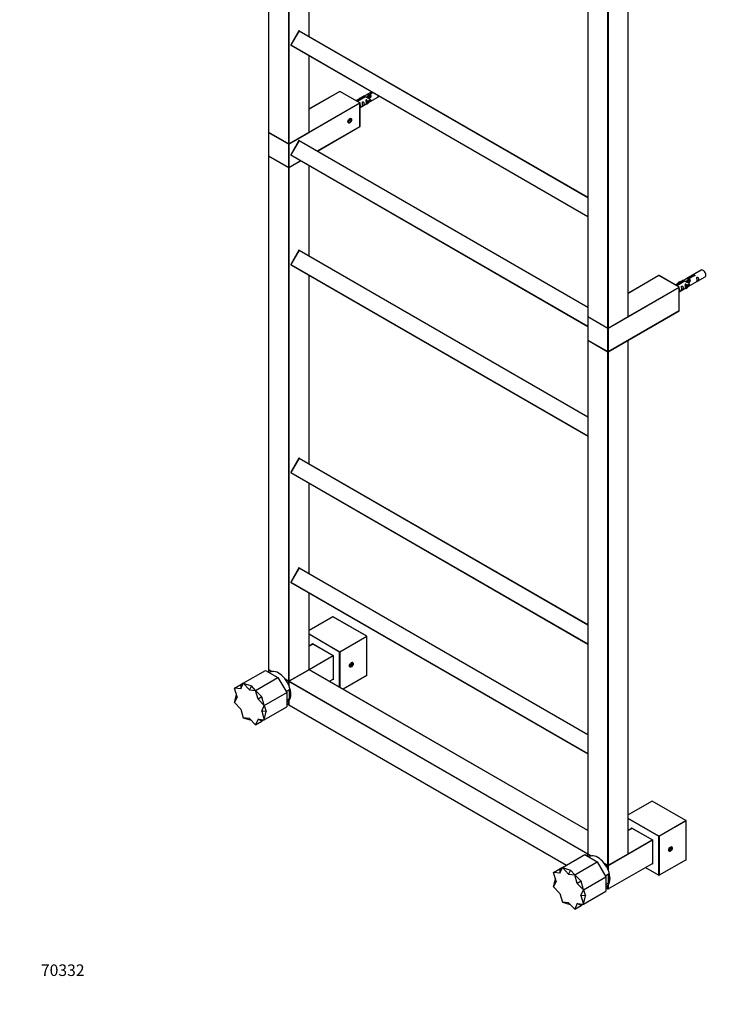
# Model space of a CAD drawing. Units: millimetres. Extents: x 0 to 1376, y 0 to 3556.
# Drawn here: x 0 to 728, y 0 to 1025 of the extents above; entities that cross this region are included whole.
import ezdxf
from ezdxf import colors
from ezdxf.entities.mleader import LeaderData, LeaderLine
from ezdxf.math import Vec2, Vec3

# ---------------------------------------------------------------- set-up
doc = ezdxf.new("R2010")
doc.units = ezdxf.units.MM
doc.layers.add('DV7_Défaut', color=7, linetype='Continuous')
doc.layers.add('Défaut', color=7, linetype='Continuous')

# ---------------------------------------------------------------- blocks, each defined once
blk = doc.blocks.new('_DOT')
at = {"color": 0}
blk.add_line((0, 0), (-1, 0), dxfattribs=at)
at = {"color": 0, "const_width": 0.333}
blk.add_lwpolyline([(-0.1665, 0, 1), (0.1665, 0, 1)], format="xyb", close=True, dxfattribs=at)
blk = doc.blocks.new('SE6')
at = {"layer": 'DV7_Défaut', "color": 7, "linetype": 'Continuous'}
for p, q in [((259.1, 1442.5), (259.1, 908)), ((259.2, 1442.4), (259.2, 907.9)), ((280.1, 895.8), (280.1, 1430.3)), ((280.4, 1430.3), (280.4, 895.8)), ((591.5, 1250.6), (591.5, 716.1)), ((591.5, 1250.5), (591.5, 716)), ((633.7, 716.1), (633.7, 1250.6)), ((633.7, 716), (633.7, 1250.5)), ((612.4, 704), (612.4, 1238.4)), ((612.7, 1238.4), (612.7, 704)), ((301.3, 1007.8), (301.3, 1204)), ((301.4, 1007.8), (301.4, 1204)), ((290.8, 1013.7), (282.3, 998.9)), ((290.9, 1013.6), (282.3, 998.8)), ((290.9, 1013.6), (290.8, 1013.7)), ((290.9, 1013.6), (591.5, 840.1)), ((291.1, 1013.7), (591.5, 840.3)), ((282.3, 998.9), (282.3, 998.8)), ((282.3, 998.8), (591.5, 820.3)), ((282.3, 998.6), (591.5, 820.1)), ((301.3, 907.9), (301.3, 987.6)), ((301.4, 908), (301.4, 987.6)), ((333.3, 950.5), (301.4, 932.1)), ((333.2, 950.5), (301.4, 932.2)), ((354.2, 938.5), (333.3, 950.5)), ((354.3, 938.5), (333.4, 950.5)), ((359, 945.7), (350.4, 940.7)), ((351.3, 940.2), (359.6, 945)), ((360.2, 944.7), (351.8, 939.9)), ((353.8, 943.5), (357.3, 944.7)), ((354.1, 943.2), (353.8, 943.5)), ((353.8, 943.5), (353.8, 942.7)), ((355.7, 943.8), (354.1, 943.2)), ((354.1, 943.2), (354.1, 942.8)), ((359.6, 945), (359.6, 944.4)), ((361.9, 944.7), (361.2, 944.3)), ((366.5, 950), (361.5, 947.1)), ((363.2, 945.5), (362.1, 944.8)), ((364.5, 946.2), (363.7, 945.8)), ((364.4, 947.7), (367.4, 949.5)), ((364.4, 947.7), (364.4, 946.4)), ((364.4, 946.4), (364.9, 946.7)), ((367.9, 949.2), (364.9, 947.4)), ((364.9, 947.4), (364.9, 946.1)), ((365.5, 940.2), (374.5, 945.4)), ((354.3, 938.2), (280.4, 895.5)), ((301.4, 907.9), (354.2, 938.5)), ((354.3, 914), (354.3, 938.2)), ((354.4, 914.1), (354.4, 938.3)), ((354.4, 933.8), (361.3, 937.8)), ((361.3, 939), (363.7, 941.4)), ((361.9, 938.9), (361.3, 939)), ((361.3, 939), (361.3, 937.4)), ((361.9, 937.2), (361.3, 937.4)), ((365.1, 942.1), (361.9, 938.9)), ((365.1, 940.5), (361.9, 937.2)), ((361.9, 938.9), (361.9, 937.2)), ((365, 942.2), (363.7, 941.4)), ((365, 942.2), (365.1, 942.1)), ((365.1, 942.1), (365.1, 941.3)), ((365.1, 941.3), (365.1, 940.5)), ((310.1, 888.5), (354.3, 914)), ((310.1, 888.4), (354.3, 914)), ((341.8, 919.4), (342.3, 919.4)), ((341.9, 919.6), (342.3, 919.4)), ((342.3, 919.4), (343.3, 920.7)), ((342.6, 921.1), (343.3, 920.7)), ((343.3, 920.7), (343.3, 921.9)), ((259.1, 907.7), (259.1, 883.5)), ((259.2, 907.9), (280.1, 895.8)), ((259.2, 907.8), (280.1, 895.7)), ((280.1, 895.5), (259.2, 907.6)), ((259.2, 907.6), (259.2, 883.4)), ((280.3, 895.7), (301.3, 907.8)), ((280.4, 895.8), (301.3, 907.9)), ((280.1, 871.3), (280.1, 895.5)), ((280.4, 895.5), (280.4, 871.3)), ((290.8, 899.4), (282.3, 884.5)), ((290.9, 899.3), (282.3, 884.5)), ((290.9, 899.3), (290.8, 899.4)), ((290.9, 899.3), (591.5, 725.8)), ((291.1, 899.4), (591.5, 726)), ((259.1, 883.2), (259.1, 348.7)), ((259.2, 883.4), (280.1, 871.3)), ((259.2, 883.3), (280.1, 871.2)), ((280.1, 871), (259.2, 883.1)), ((259.2, 883.1), (259.2, 348.6)), ((282.3, 884.5), (591.5, 706)), ((282.3, 884.5), (282.3, 884.5)), ((282.3, 884.3), (591.5, 705.8)), ((280.3, 871.2), (292.6, 878.3)), ((280.4, 871.3), (292.6, 878.4)), ((292.8, 878.2), (280.4, 871)), ((301.3, 779.2), (301.3, 873.3)), ((301.4, 779.2), (301.4, 873.3)), ((280.1, 336.5), (280.1, 871)), ((280.4, 871), (280.4, 336.5)), ((290.9, 785), (282.3, 770.2)), ((290.8, 785), (282.3, 770.2)), ((290.9, 785), (290.8, 785)), ((290.9, 785), (591.5, 611.5)), ((291.1, 785.1), (591.5, 611.7)), ((282.3, 770.2), (591.5, 591.7)), ((282.3, 770.2), (282.3, 770.2)), ((282.3, 770), (591.5, 591.5)), ((301.3, 562.8), (301.3, 759)), ((301.4, 562.8), (301.4, 759)), ((665.6, 758.7), (633.7, 740.2)), ((665.5, 758.7), (633.7, 740.3)), ((686.5, 746.6), (665.6, 758.7)), ((686.6, 746.6), (665.7, 758.7)), ((709.6, 764.3), (693.8, 755.3)), ((696.7, 755.8), (701.8, 758.8)), ((701.8, 758.2), (701.8, 758.8)), ((691.3, 753.8), (682.7, 748.8)), ((683.7, 748.3), (692, 753.1)), ((692.5, 752.8), (684.2, 748)), ((689.6, 752.8), (686.1, 751.7)), ((686.1, 751.7), (686.4, 751.4)), ((686.1, 750.8), (686.1, 751.7)), ((686.4, 751.4), (688, 751.9)), ((686.4, 750.9), (686.4, 751.4)), ((692, 752.5), (692, 753.1)), ((693.6, 752.5), (693.4, 752.3)), ((696.1, 749.6), (693.7, 747.1)), ((694.9, 753.2), (694.2, 752.8)), ((694.2, 747), (697.4, 750.3)), ((694.2, 745.3), (697.4, 748.6)), ((696.2, 753.9), (695.5, 753.5)), ((696.1, 749.6), (697.3, 750.3)), ((696.7, 754.5), (696.7, 755.8)), ((696.7, 754.5), (697.2, 754.8)), ((697.2, 754.5), (696.7, 754.3)), ((702.3, 758.5), (697.2, 755.5)), ((697.2, 754.2), (697.2, 755.5)), ((697.4, 750.3), (697.3, 750.3)), ((697.4, 749.4), (697.4, 750.3)), ((697.4, 748.6), (697.4, 749.4)), ((697.8, 748.3), (713.6, 757.4)), ((686.7, 746.3), (612.7, 703.6)), ((633.7, 716.1), (686.5, 746.6)), ((686.7, 722.2), (686.7, 746.4)), ((686.7, 722.2), (686.7, 746.3)), ((686.7, 741.9), (693.7, 745.9)), ((693.7, 747.1), (694.2, 747)), ((693.7, 745.5), (693.7, 747.1)), ((693.7, 745.5), (694.2, 745.3)), ((694.2, 745.3), (694.2, 747)), ((612.7, 679.5), (686.7, 722.2)), ((612.7, 679.4), (686.6, 722.1)), ((591.5, 716), (612.4, 704)), ((591.5, 715.8), (591.5, 691.6)), ((591.5, 715.7), (591.5, 691.5)), ((612.4, 703.6), (591.5, 715.7)), ((591.6, 716), (612.5, 703.9)), ((612.7, 704), (633.7, 716)), ((612.7, 703.9), (633.6, 716)), ((612.4, 679.5), (612.4, 703.6)), ((612.7, 703.6), (612.7, 679.5)), ((591.5, 691.5), (612.4, 679.5)), ((591.5, 691.3), (591.5, 156.8)), ((612.4, 679.1), (591.5, 691.2)), ((591.5, 691.2), (591.5, 156.7)), ((591.6, 691.5), (612.5, 679.4)), ((633.7, 691.2), (612.7, 679.1)), ((633.7, 156.8), (633.7, 691.3)), ((633.7, 156.7), (633.7, 691.2)), ((612.4, 144.7), (612.4, 679.1)), ((612.7, 679.1), (612.7, 144.7)), ((290.8, 568.7), (282.3, 553.9)), ((290.9, 568.6), (282.3, 553.8)), ((290.9, 568.6), (290.8, 568.7)), ((290.9, 568.6), (591.5, 395.1)), ((291.1, 568.7), (591.5, 395.3)), ((282.3, 553.9), (282.3, 553.8)), ((282.3, 553.8), (591.5, 375.4)), ((282.3, 553.6), (591.5, 375.1)), ((301.3, 448.5), (301.3, 542.6)), ((301.4, 448.5), (301.4, 542.6)), ((290.8, 454.4), (282.3, 439.6)), ((290.9, 454.3), (282.3, 439.5)), ((290.9, 454.3), (290.8, 454.4)), ((290.9, 454.3), (591.5, 280.8)), ((291.1, 454.4), (591.5, 281)), ((282.3, 439.6), (282.3, 439.5)), ((282.3, 439.5), (591.5, 261)), ((282.3, 439.3), (591.5, 260.8)), ((301.3, 348.6), (301.3, 428.3)), ((301.4, 348.7), (301.4, 428.3)), ((326.2, 403.5), (301.4, 389.2)), ((326.1, 403.5), (301.4, 389.2)), ((361.3, 383.2), (326.2, 403.5)), ((361.4, 383.2), (326.3, 403.5)), ((301.4, 385.5), (333.3, 367.1)), ((333.1, 366.8), (301.4, 385.2)), ((333.3, 367.1), (361.3, 383.2)), ((361.4, 383), (333.4, 366.8)), ((361.4, 342.3), (361.4, 383)), ((361.5, 342.5), (361.5, 383.1)), ((305.3, 375.2), (301.4, 372.9)), ((305.4, 375.1), (301.4, 372.8)), ((304.7, 375.6), (326.5, 363)), ((304.7, 374.8), (304.7, 375.6)), ((304.8, 375.4), (326.4, 363)), ((305, 375.3), (305, 375)), ((301.4, 348.6), (326.3, 363)), ((326.4, 362.8), (301.5, 348.4)), ((326.5, 363), (326.4, 363)), ((326.4, 363), (326.4, 338)), ((326.5, 363), (326.5, 337.8)), ((333.1, 330.2), (333.1, 366.8)), ((333.4, 366.8), (333.4, 330)), ((259.2, 348.6), (262.9, 346.5)), ((280.4, 336.5), (301.3, 348.6)), ((345.2, 354.9), (344.1, 353.6)), ((344.1, 353.6), (344.1, 352.2)), ((344.1, 352.7), (345.2, 352.1)), ((344.1, 352.2), (345.2, 352.1)), ((344.7, 354.3), (346.2, 353.4)), ((346.2, 354.8), (345.2, 354.9)), ((345.2, 352.1), (346.2, 353.4)), ((346.2, 353.4), (346.2, 354.8)), ((232.7, 334.3), (256.1, 347.7)), ((245.6, 326.8), (268.9, 340.3)), ((256.1, 347.7), (268.9, 340.3)), ((259.1, 348.4), (259.1, 346)), ((259.2, 348.5), (262.8, 346.5)), ((262.4, 346.4), (259.2, 348.3)), ((259.2, 348.3), (259.2, 345.9)), ((260.6, 345.7), (260.1, 345.4)), ((268.9, 340.3), (278.1, 324.5)), ((276.3, 338.7), (280.1, 336.5)), ((276.4, 338.6), (280.1, 336.4)), ((280.3, 336.4), (301.3, 348.5)), ((301.4, 348.4), (280.4, 336.3)), ((301.5, 348.4), (280.5, 336.3)), ((591.5, 180.9), (301.5, 348.4)), ((591.5, 181), (301.6, 348.4)), ((322.4, 336.3), (326.4, 338.6)), ((322.5, 336.3), (326.4, 338.6)), ((326.1, 338.4), (326.4, 338.2)), ((361.4, 342.3), (336.7, 328.1)), ((223.6, 329), (230.2, 332.8)), ((230.1, 328.3), (223.6, 329)), ((226.3, 320), (223.6, 329)), ((230.1, 328.3), (232.7, 334.3)), ((230.2, 332.8), (230.1, 328.3)), ((232.7, 334.3), (230.2, 332.8)), ((232.7, 334.3), (241.2, 331.7)), ((239.2, 327.4), (232.7, 334.3)), ((241.2, 331.7), (239.2, 327.4)), ((245.6, 326.8), (241.2, 331.7)), ((280.1, 336.2), (276.7, 338.2)), ((280.1, 332.3), (280.1, 336.2)), ((280.3, 336.1), (280.3, 331.8)), ((591.2, 156.6), (280.4, 336)), ((280.4, 336), (280.4, 331.6)), ((280.5, 336.3), (591.4, 156.8)), ((326.5, 337.8), (325.8, 338.2)), ((223.6, 314.1), (225.6, 322.4)), ((226.3, 320), (223.6, 314.1)), ((239.2, 327.4), (245.6, 326.8)), ((245.6, 326.8), (252.2, 320.1)), ((248.3, 317.8), (245.6, 326.8)), ((252.2, 320.1), (248.3, 317.8)), ((248.3, 317.8), (254.7, 311)), ((254.7, 311), (252.2, 320.1)), ((254.7, 311), (278.1, 324.5)), ((277.4, 325.6), (280.9, 327.6)), ((278.1, 324.5), (278.1, 309.6)), ((280.9, 317.9), (278.1, 316.3)), ((280.9, 317.9), (280.9, 327.6)), ((230.1, 307.3), (223.6, 314.1)), ((252, 305.1), (254.7, 311)), ((254.7, 311), (256.7, 304.8)), ((254.7, 296.1), (278.1, 309.6)), ((278.1, 314.2), (278.6, 314.5)), ((278.1, 313.2), (280.1, 312)), ((278.1, 313.2), (280.1, 311.9)), ((280.1, 312), (280.1, 315.8)), ((280.3, 316.1), (280.3, 312)), ((280.4, 316.1), (280.4, 311.9)), ((280.4, 311.9), (569.5, 144.9)), ((280.4, 311.8), (569.5, 144.9)), ((230.1, 307.3), (232.7, 298.3)), ((239.2, 297.7), (232.7, 298.3)), ((232.7, 298.3), (240.9, 295.9)), ((239.2, 297.7), (245.6, 290.9)), ((256.7, 304.8), (252, 305.1)), ((252, 305.1), (254.7, 296.1)), ((254.7, 296.1), (256.7, 304.8)), ((248.3, 296.8), (245.6, 290.9)), ((245.6, 290.9), (252.2, 294.7)), ((252.2, 294.7), (248.3, 296.8)), ((248.3, 296.8), (254.7, 296.1)), ((254.7, 296.1), (252.2, 294.7)), ((658.5, 211.6), (633.7, 197.3)), ((658.4, 211.6), (633.7, 197.3)), ((693.6, 191.4), (658.5, 211.6)), ((693.7, 191.4), (658.6, 211.6)), ((633.7, 193.6), (665.6, 175.2)), ((665.5, 174.9), (633.7, 193.3)), ((665.6, 175.2), (693.6, 191.4)), ((693.8, 191.1), (665.8, 174.9)), ((693.8, 150.6), (693.8, 191.2)), ((693.8, 150.5), (693.8, 191.1)), ((637.6, 183.3), (633.7, 181)), ((637.7, 183.2), (633.7, 180.9)), ((637, 183.7), (658.8, 171.1)), ((637, 182.9), (637, 183.7)), ((637.2, 183.5), (658.8, 171.1)), ((637.3, 183.5), (637.3, 183.1)), ((665.5, 134.5), (665.5, 174.9)), ((665.8, 174.9), (665.8, 134.3)), ((658.8, 170.9), (612.7, 144.3)), ((633.7, 156.8), (658.6, 171.2)), ((658.8, 171.1), (658.8, 146)), ((658.8, 171.1), (658.8, 171.1)), ((658.8, 171.1), (658.8, 146.2)), ((565.1, 142.4), (588.4, 155.8)), ((588.4, 155.8), (601.3, 148.4)), ((591.2, 154.2), (591.2, 156.6)), ((591.4, 156.8), (591.5, 156.9)), ((591.5, 156.7), (595.2, 154.6)), ((591.5, 156.5), (591.5, 154.1)), ((591.5, 156.4), (591.5, 154)), ((594.8, 154.5), (591.5, 156.4)), ((591.6, 156.6), (595.1, 154.6)), ((592.9, 153.8), (592.4, 153.5)), ((612.7, 144.7), (633.7, 156.7)), ((612.7, 144.6), (633.6, 156.6)), ((677.5, 163.1), (676.4, 161.7)), ((676.4, 161.7), (676.4, 160.3)), ((676.4, 160.8), (677.5, 160.2)), ((676.4, 160.3), (677.5, 160.2)), ((677, 162.4), (678.6, 161.5)), ((678.6, 163), (677.5, 163.1)), ((677.5, 160.2), (678.6, 161.5)), ((678.6, 161.5), (678.6, 163)), ((577.9, 134.9), (601.3, 148.4)), ((601.3, 148.4), (610.4, 132.6)), ((608.6, 146.9), (612.4, 144.7)), ((608.7, 146.7), (612.5, 144.6)), ((612.4, 144.3), (609, 146.3)), ((612.4, 140.4), (612.4, 144.3)), ((612.7, 120.2), (658.8, 146.7)), ((612.7, 120.1), (658.8, 146.7)), ((612.7, 144.3), (612.7, 139.7)), ((658.8, 146), (658.2, 146.3)), ((658.5, 146.5), (658.8, 146.3)), ((693.8, 150.5), (665.8, 134.3)), ((555.9, 137.1), (562.5, 140.9)), ((562.4, 136.5), (555.9, 137.1)), ((558.6, 128.1), (555.9, 137.1)), ((562.4, 136.5), (565.1, 142.4)), ((562.5, 140.9), (562.4, 136.5)), ((565.1, 142.4), (562.5, 140.9)), ((565.1, 142.4), (573.5, 139.8)), ((571.5, 135.6), (565.1, 142.4)), ((573.5, 139.8), (571.5, 135.6)), ((571.5, 135.6), (577.9, 134.9)), ((577.9, 134.9), (573.5, 139.8)), ((577.9, 134.9), (584.5, 128.2)), ((580.6, 125.9), (577.9, 134.9)), ((609.8, 133.7), (613.2, 135.7)), ((613.2, 126.1), (613.2, 135.7)), ((651.5, 142.5), (665.5, 134.5)), ((651.5, 142.5), (665.6, 134.3)), ((555.9, 122.2), (557.9, 130.6)), ((558.6, 128.1), (555.9, 122.2)), ((584.5, 128.2), (580.6, 125.9)), ((580.6, 125.9), (587.1, 119.2)), ((587.1, 119.2), (584.5, 128.2)), ((587.1, 119.2), (610.4, 132.6)), ((610.4, 132.6), (610.4, 117.7)), ((613.2, 126.1), (610.4, 124.4)), ((612.4, 120.2), (612.4, 123.9)), ((612.7, 124.3), (612.7, 120.2)), ((562.4, 115.4), (555.9, 122.2)), ((562.4, 115.4), (565.1, 106.5)), ((584.4, 113.3), (587.1, 119.2)), ((589.1, 112.9), (584.4, 113.3)), ((584.4, 113.3), (587.1, 104.3)), ((587.1, 119.2), (589.1, 112.9)), ((587.1, 104.3), (610.4, 117.7)), ((587.1, 104.3), (589.1, 112.9)), ((610.4, 122.4), (610.9, 122.7)), ((610.4, 121.3), (612.4, 120.2)), ((610.4, 121.3), (612.5, 120.1)), ((571.5, 105.8), (565.1, 106.5)), ((565.1, 106.5), (573.2, 104)), ((571.5, 105.8), (577.9, 99)), ((580.6, 104.9), (577.9, 99)), ((577.9, 99), (584.5, 102.8)), ((584.5, 102.8), (580.6, 104.9)), ((580.6, 104.9), (587.1, 104.3)), ((587.1, 104.3), (584.5, 102.8))]:
    blk.add_line(p, q, dxfattribs=at)
for centre, start, end in [((291, 1013.6), 60, 150), ((282.4, 998.8), 150, 240), ((333.3, 950.4), 60, 120), ((354.2, 938.3), 0, 60), ((354.2, 914.1), 300, 0), ((259.3, 908), 180, 240), ((259.3, 907.7), 125.2644, 180), ((301.2, 908), 300, 0), ((280.2, 895.9), 240, 300), ((291, 899.3), 60, 150), ((259.3, 883.5), 180, 240), ((259.3, 883.2), 125.2644, 180), ((282.4, 884.4), 150, 240), ((280.2, 871.4), 240, 300), ((291, 784.9), 60, 150), ((282.4, 770.1), 150, 240), ((665.6, 758.5), 60, 120), ((686.5, 746.4), 0, 60), ((686.5, 722.2), 300, 0), ((591.7, 716.1), 180, 240), ((591.7, 715.8), 125.2644, 180), ((633.5, 716.1), 300, 0), ((612.6, 704), 240, 300), ((591.7, 691.6), 180, 240), ((591.7, 691.3), 125.2644, 180), ((633.5, 691.3), 0, 54.4698), ((612.6, 679.5), 240, 300), ((291, 568.6), 60, 150), ((282.4, 553.8), 150, 240), ((291, 454.3), 60, 150), ((282.4, 439.5), 150, 240), ((326.2, 403.3), 60, 120), ((361.3, 383.1), 0, 60), ((259.3, 348.7), 180, 240), ((301.2, 348.7), 300, 0), ((259.3, 348.4), 125.2644, 180), ((301.5, 348.2), 60, 120), ((280.2, 336.6), 240, 300), ((280.5, 336.1), 120, 180), ((280.2, 312.1), 240, 294.7356), ((280.5, 312), 180, 240), ((658.5, 211.4), 60, 120), ((693.6, 191.2), 0, 60), ((591.7, 156.8), 180, 240), ((591.7, 156.5), 125.2644, 180), ((633.5, 156.8), 300, 0), ((612.6, 144.7), 240, 300), ((612.6, 120.2), 240, 300)]:
    blk.add_arc(centre, 0.2, start, end, dxfattribs=at)
for centre, major_axis, start_param, end_param in [((291, 1013.6), (0.1, 0.173), 0, 1.570796), ((282.4, 998.8), (0.1, 0.173), 1.570796, 3.141593), ((333.3, 950.4), (0.1, -0.173), 2.356194, 3.141593), ((333.3, 950.4), (-0.1, -0.173), 3.141593, 3.926991), ((354.2, 938.3), (-0.1, -0.173), 3.141593, 3.926991), ((354.2, 938.3), (0.1, -0.173), 0.785398, 2.356194), ((354.2, 938.3), (-0.2, 0), 2.356194, 3.141593), ((342.3, 920.8), (-1.25, -2.17), 0.555121, 2.586472), ((343.5, 920), (-1.23, -2.13), 5.537466, 6.283185), ((343.5, 920), (-1.23, -2.13), 0, 3.887315), ((354.2, 914.1), (-0.2, 0), 2.356194, 3.141593), ((354.2, 914.1), (-0.1, 0.173), 3.141593, 3.926991), ((259.3, 908), (0.2, 0), 3.141593, 3.926991), ((259.3, 907.7), (0.2, 0), 3.141593, 3.926991), ((259.3, 908), (0.1, 0.173), 2.356194, 3.141593), ((259.3, 907.7), (-0.1, -0.173), 4.28531, 5.497787), ((301.2, 908), (-0.2, 0), 2.356194, 3.141593), ((301.2, 908), (-0.1, 0.173), 3.141593, 3.926991), ((280.2, 895.9), (0.1, 0.173), 2.356194, 3.141593), ((280.2, 895.9), (0.2, 0), 3.926991, 5.497787), ((280.2, 895.6), (0.1, 0.173), 1.090937, 2.356194), ((280.2, 895.6), (0.2, 0), 3.926991, 5.497787), ((280.2, 895.9), (-0.1, 0.173), 3.141593, 3.926991), ((280.2, 895.6), (0.1, -0.173), 0.785398, 2.050655), ((291, 899.3), (0.1, 0.173), 0, 1.570796), ((259.3, 883.5), (0.2, 0), 3.141593, 3.926991), ((259.3, 883.2), (0.2, 0), 3.141593, 3.926991), ((259.3, 883.5), (0.1, 0.173), 2.356194, 3.141593), ((259.3, 883.2), (-0.1, -0.173), 4.28531, 5.497787), ((282.4, 884.4), (0.1, 0.173), 1.570796, 3.141593), ((280.2, 871.4), (0.2, 0), 3.926991, 5.497787), ((280.2, 871.4), (0.1, 0.173), 2.356194, 3.141593), ((280.2, 871.1), (-0.1, -0.173), 4.23253, 5.497787), ((280.2, 871.1), (-0.2, 0), 0.785398, 2.356194), ((280.2, 871.4), (-0.1, 0.173), 3.141593, 3.926991), ((280.2, 871.1), (-0.1, 0.173), 3.926991, 5.192248), ((291, 784.9), (0.1, 0.173), 0, 1.570796), ((282.4, 770.1), (0.1, 0.173), 1.570796, 3.141593), ((665.6, 758.5), (0.1, -0.173), 2.356194, 3.141593), ((665.6, 758.5), (-0.1, -0.173), 3.141593, 3.926991), ((711.6, 760.9), (2, -3.46), 0, 3.141593), ((686.5, 746.4), (-0.1, -0.173), 3.141593, 3.926991), ((686.5, 746.4), (0.1, -0.173), 0.785398, 2.356194), ((686.5, 746.4), (-0.2, 0), 2.356194, 3.141593), ((686.5, 722.2), (-0.1, 0.173), 3.141593, 3.926991), ((686.5, 722.2), (-0.2, 0), 2.356194, 3.141593), ((591.7, 716.1), (0.2, 0), 3.141593, 3.926991), ((591.7, 716.1), (0.1, 0.173), 2.356194, 3.141593), ((591.7, 715.8), (0.1, 0.173), 1.143718, 2.356194), ((591.7, 715.8), (0.2, 0), 3.141593, 3.926991), ((633.5, 716.1), (-0.1, 0.173), 3.141593, 3.926991), ((633.5, 716.1), (-0.2, 0), 2.356194, 3.141593), ((612.6, 704), (0.1, 0.173), 2.356194, 3.141593), ((612.6, 704), (0.2, 0), 3.926991, 5.497787), ((612.6, 703.7), (-0.1, -0.173), 4.23253, 5.497787), ((612.6, 703.7), (-0.2, 0), 0.785398, 2.356194), ((612.6, 703.7), (0.1, -0.173), 0.785398, 2.050655), ((612.6, 704), (-0.1, 0.173), 3.141593, 3.926991), ((591.7, 691.6), (0.2, 0), 3.141593, 3.926991), ((591.7, 691.6), (0.1, 0.173), 2.356194, 3.141593), ((591.7, 691.3), (-0.1, -0.173), 4.28531, 5.497787), ((591.7, 691.3), (0.2, 0), 3.141593, 3.926991), ((633.5, 691.3), (-0.1, 0.173), 3.926991, 5.139468), ((633.5, 691.3), (-0.2, 0), 2.356194, 3.141593), ((612.6, 679.5), (0.1, 0.173), 2.356194, 3.141593), ((612.6, 679.5), (-0.2, 0), 0.785398, 2.356194), ((612.6, 679.2), (-0.1, -0.173), 4.23253, 5.497787), ((612.6, 679.2), (-0.2, 0), 0.785398, 2.356194), ((612.6, 679.2), (-0.1, 0.173), 3.926991, 5.192248), ((612.6, 679.5), (-0.1, 0.173), 3.141593, 3.926991), ((291, 568.6), (0.1, 0.173), 0, 1.570796), ((282.4, 553.8), (0.1, 0.173), 1.570796, 3.141593), ((291, 454.3), (0.1, 0.173), 0, 1.570796), ((282.4, 439.5), (0.1, 0.173), 1.570796, 3.141593), ((326.2, 403.3), (0.1, -0.173), 2.356194, 3.141593), ((326.2, 403.3), (-0.1, -0.173), 3.141593, 3.926991), ((361.3, 383.1), (-0.1, -0.173), 3.141593, 3.926991), ((361.3, 383.1), (0.1, -0.173), 0.785398, 2.356194), ((361.3, 383.1), (-0.2, 0), 2.356194, 3.141593), ((304.8, 375.6), (0.141, -0.245), 4.712389, 5.497787), ((333.3, 366.9), (-0.1, -0.173), 3.926991, 5.497787), ((333.3, 366.9), (-0.2, 0), 0.785398, 2.356194), ((333.3, 366.9), (0.1, -0.173), 0.785398, 2.356194), ((259.3, 348.7), (0.2, 0), 3.141593, 3.926991), ((259.3, 348.7), (0.1, 0.173), 2.356194, 3.141593), ((269.6, 330.1), (9, -15.6), 0, 3.141593), ((301.2, 348.7), (-0.2, 0), 2.356194, 3.141593), ((301.2, 348.7), (-0.1, 0.173), 3.141593, 3.926991), ((345.2, 353.5), (-1.23, -2.13), 5.537677, 6.283185), ((345.2, 353.5), (-1.23, -2.13), 0, 3.887101), ((345.2, 353.5), (-1.25, -2.17), 0.785398, 2.356194), ((259.3, 348.4), (0.2, 0), 3.141593, 3.926991), ((259.3, 348.4), (-0.1, -0.173), 4.28531, 5.497787), ((301.5, 348.2), (0.1, -0.173), 2.356194, 3.141593), ((301.5, 348.2), (-0.1, -0.173), 3.141593, 3.926991), ((361.3, 342.6), (0.141, -0.245), 0, 0.785398), ((280.2, 336.6), (0.2, 0), 3.926991, 5.497787), ((280.2, 336.6), (0.1, 0.173), 2.356194, 3.141593), ((280.2, 336.3), (0.1, 0.173), 1.090937, 2.356194), ((280.2, 336.3), (0.2, 0), 3.926991, 5.192248), ((280.2, 336.6), (-0.1, 0.173), 3.141593, 3.926991), ((280.2, 336.3), (0.1, -0.173), 1.090937, 2.050655), ((280.5, 336.1), (0.2, 0), 3.141593, 3.926991), ((280.5, 336.1), (0.1, -0.173), 2.356194, 3.141593), ((280.5, 336.1), (-0.1, -0.173), 3.926991, 5.497787), ((326.6, 337.9), (0.141, -0.245), 3.926991, 4.712389), ((268.9, 329.7), (9, -15.6), 0.450502, 1.120294), ((280.2, 312.1), (0.2, 0), 3.926991, 5.139468), ((280.2, 312.1), (0.1, 0.173), 2.356194, 3.141593), ((280.5, 312), (0.2, 0), 3.141593, 3.926991), ((280.5, 312), (0.1, 0.173), 2.356194, 3.141593), ((658.5, 211.4), (0.1, -0.173), 2.356194, 3.141593), ((658.5, 211.4), (-0.1, -0.173), 3.141593, 3.926991), ((693.6, 191.2), (-0.1, -0.173), 3.141593, 3.926991), ((693.6, 191.2), (0.1, -0.173), 0.785398, 2.356194), ((693.6, 191.2), (-0.2, 0), 2.356194, 3.141593), ((637.2, 183.8), (0.141, -0.245), 4.712389, 5.497787), ((665.6, 175), (-0.1, -0.173), 3.926991, 5.497787), ((665.6, 175), (-0.2, 0), 0.785398, 2.356194), ((665.6, 175), (0.1, -0.173), 0.785398, 2.356194), ((677.5, 161.6), (-1.23, -2.13), 0, 3.887101), ((591.4, 156.7), (0.1, 0.173), 0.785398, 2.356194), ((591.4, 156.7), (0.2, 0), 3.926991, 5.192248), ((591.4, 156.7), (0.1, -0.173), 1.090937, 2.356194), ((591.7, 156.8), (0.2, 0), 3.141593, 3.926991), ((591.7, 156.8), (0.1, 0.173), 2.356194, 3.141593), ((591.7, 156.5), (0.1, 0.173), 1.143718, 2.356194), ((591.7, 156.5), (0.2, 0), 3.141593, 3.926991), ((601.9, 138.2), (9, -15.6), 0, 3.141593), ((633.5, 156.8), (-0.1, 0.173), 3.141593, 3.926991), ((633.5, 156.8), (-0.2, 0), 2.356194, 3.141593), ((677.5, 161.6), (-1.23, -2.13), 5.537677, 6.283185), ((677.5, 161.6), (-1.25, -2.17), 0.785398, 2.356194), ((612.6, 144.7), (0.2, 0), 3.926991, 5.497787), ((612.6, 144.7), (0.1, 0.173), 2.356194, 3.141593), ((612.6, 144.4), (0.1, 0.173), 1.090937, 2.356194), ((612.6, 144.4), (0.2, 0), 3.926991, 5.497787), ((612.6, 144.4), (0.1, -0.173), 0.785398, 2.050655), ((612.6, 144.7), (-0.1, 0.173), 3.141593, 3.926991), ((659, 146), (0.141, -0.245), 3.926991, 4.712389), ((693.6, 150.7), (0.141, -0.245), 0, 0.785398), ((601.2, 137.8), (9, -15.6), 0.450502, 1.120294), ((665.6, 134.5), (-0.141, 0.245), 1.570796, 3.141593), ((612.6, 120.2), (0.1, 0.173), 2.356194, 3.141593), ((612.6, 120.2), (-0.2, 0), 0.785398, 2.356194), ((612.6, 120.2), (-0.1, 0.173), 3.141593, 3.926991)]:
    blk.add_ellipse(centre, major_axis=major_axis, ratio=0.57735, start_param=start_param, end_param=end_param, dxfattribs=at)
for centre in [(343.7, 920), (345.3, 353.4), (677.6, 161.6)]:
    blk.add_ellipse(centre, major_axis=(1.33, 2.3), ratio=0.57735, dxfattribs=at)
for points, knots in [([(359.6, 945), (359.1, 945.3), (358.9, 945.5), (358.9, 945.7), (359, 945.7), (359.3, 945.8), (359.6, 945.9), (360.2, 946.3), (360.6, 946.5), (361.3, 947), (361.7, 947.2), (362.9, 947.8), (363.7, 948), (364.4, 947.7)], [0, 0, 0, 0, 0.25, 0.25, 0.375, 0.375, 0.5, 0.5, 0.625, 0.625, 0.75, 0.75, 1, 1, 1, 1]), ([(364.9, 947.4), (365.5, 946.9), (365.7, 946.1), (365.6, 945), (365.5, 944.6), (365.2, 943.8), (365, 943.5), (364.3, 943.1), (364, 943.1), (363.2, 943.3), (362.9, 943.4), (361.7, 943.9), (360.9, 944.3), (360.2, 944.7)], [0, 0, 0, 0, 0.25, 0.25, 0.375, 0.375, 0.5, 0.5, 0.625, 0.625, 0.75, 0.75, 1, 1, 1, 1]), ([(362.2, 944.9), (362.2, 945.4), (362.6, 945.8), (363.4, 946.4), (363.9, 946.5), (364.4, 946.4)], [0, 0, 0, 0, 0.497689, 0.497689, 1, 1, 1, 1]), ([(373, 945.9), (373, 945.4), (372.9, 945), (372.8, 944.6), (372.7, 944.5), (372.8, 944.4), (372.8, 944.4), (373.2, 944.7), (373.5, 944.8), (373.9, 945.2), (374.1, 945.3), (374.2, 945.5), (374.2, 945.5), (374.2, 945.6)], [0, 0, 0, 0, 0.328168, 0.328168, 0.492252, 0.492252, 0.656336, 0.656336, 0.82042, 0.82042, 0.984503, 0.984503, 1, 1, 1, 1]), ([(354.4, 933.9), (354.5, 934), (354.6, 934.1), (354.9, 934.6), (354.9, 935), (354.9, 935.9), (354.9, 936.4), (354.6, 937), (354.5, 937.2), (354.4, 937.3)], [0, 0, 0, 0, 0.118405, 0.118405, 0.502467, 0.502467, 0.886528, 0.886528, 1, 1, 1, 1]), ([(357.1, 936.7), (357.1, 936.2), (357, 935.8), (356.8, 935.4), (356.8, 935.3), (356.8, 935.2), (356.9, 935.2), (357.3, 935.5), (357.6, 935.6), (358, 936), (358.1, 936.1), (358.4, 936.7), (358.5, 937.1), (358.5, 938), (358.4, 938.5), (358.1, 939.2), (358, 939.4), (357.5, 939.7), (357.3, 939.8), (356.9, 939.5), (356.8, 939.3), (356.8, 938.7), (356.8, 938.4), (357, 937.6), (357.1, 937.1), (357.1, 936.7)], [0, 0, 0, 0, 0.125, 0.125, 0.1875, 0.1875, 0.25, 0.25, 0.3125, 0.3125, 0.375, 0.375, 0.5, 0.5, 0.625, 0.625, 0.6875, 0.6875, 0.75, 0.75, 0.8125, 0.8125, 0.875, 0.875, 1, 1, 1, 1]), ([(362.1, 939.7), (362.1, 940.2), (362, 940.6), (361.7, 941.3), (361.5, 941.5), (361.1, 941.8), (360.9, 941.9), (360.5, 941.6), (360.4, 941.3), (360.4, 940.8), (360.4, 940.5), (360.6, 939.7), (360.7, 939.2), (360.7, 938.8)], [0, 0, 0, 0, 0.228021, 0.228021, 0.356684, 0.356684, 0.485347, 0.485347, 0.61401, 0.61401, 0.742674, 0.742674, 1, 1, 1, 1]), ([(360.7, 938.8), (360.7, 938.3), (360.6, 937.9), (360.4, 937.5), (360.4, 937.3), (360.4, 937.3), (360.5, 937.3), (360.9, 937.5), (361.1, 937.7), (361.3, 937.9), (361.3, 937.9), (361.3, 937.9)], [0, 0, 0, 0, 0.3994727, 0.3994727, 0.5992091, 0.5992091, 0.7989455, 0.7989455, 0.9986819, 0.9986819, 1, 1, 1, 1]), ([(364, 939.4), (364.2, 939.6), (364.5, 939.7), (365, 940), (365.2, 940.1), (365.4, 940.2), (365.5, 940.2), (365.6, 940.2)], [0, 0, 0, 0, 0.288845, 0.288845, 0.75815, 0.75815, 1, 1, 1, 1]), ([(345, 919.1), (345, 919.2), (345.3, 919.5), (345.5, 920.3), (345.7, 921.3), (345.5, 922), (345.2, 922.4), (345, 922.5)], [0, 0, 0, 0, 0.049803, 0.2941, 0.539923, 0.789896, 1, 1, 1, 1]), ([(701.8, 758.8), (701.8, 758.8), (701.8, 758.8), (701.8, 758.9), (701.8, 758.9), (701.8, 758.9), (701.9, 759), (701.9, 759), (702, 759), (702, 759.1), (702.1, 759.1), (702.1, 759.1), (702.2, 759.1), (702.2, 759.1), (702.3, 759.1), (702.4, 759.2), (702.4, 759.2), (702.5, 759.2), (702.6, 759.1), (702.6, 759.1), (702.7, 759.1), (702.8, 759.1), (702.8, 759.1), (702.9, 759), (702.9, 759), (702.9, 759), (703, 758.9), (703, 758.9), (703, 758.9), (703, 758.8), (703, 758.8), (703, 758.7), (703, 758.7), (702.9, 758.7), (702.9, 758.6), (702.9, 758.6), (702.8, 758.5), (702.8, 758.5), (702.7, 758.5), (702.7, 758.5), (702.6, 758.5), (702.5, 758.5), (702.5, 758.5), (702.4, 758.5), (702.4, 758.5), (702.3, 758.5)], [0, 0, 0, 0, 0.067993, 0.067993, 0.067993, 0.136008, 0.136008, 0.136008, 0.203632, 0.203632, 0.203632, 0.270658, 0.270658, 0.270658, 0.337909, 0.337909, 0.337909, 0.405856, 0.405856, 0.405856, 0.47389, 0.47389, 0.47389, 0.541272, 0.541272, 0.541272, 0.608283, 0.608283, 0.608283, 0.675761, 0.675761, 0.675761, 0.743837, 0.743837, 0.743837, 0.811709, 0.811709, 0.811709, 0.878878, 0.878878, 0.878878, 0.945948, 0.945948, 0.945948, 1, 1, 1, 1]), ([(692, 753.1), (691.4, 753.4), (691.2, 753.6), (691.3, 753.8), (691.4, 753.8), (691.7, 753.9), (691.9, 754), (692.5, 754.4), (692.9, 754.6), (693.6, 755.1), (694, 755.4), (695.2, 755.9), (696, 756.1), (696.7, 755.8)], [0, 0, 0, 0, 0.25, 0.25, 0.375, 0.375, 0.5, 0.5, 0.625, 0.625, 0.75, 0.75, 1, 1, 1, 1]), ([(697.2, 755.5), (697.8, 755.1), (698, 754.3), (697.9, 753.1), (697.9, 752.7), (697.5, 752), (697.3, 751.6), (696.7, 751.3), (696.3, 751.3), (695.6, 751.4), (695.2, 751.5), (694, 752), (693.2, 752.4), (692.5, 752.8)], [0, 0, 0, 0, 0.25, 0.25, 0.375, 0.375, 0.5, 0.5, 0.625, 0.625, 0.75, 0.75, 1, 1, 1, 1]), ([(694.4, 747.9), (694.4, 748.3), (694.3, 748.7), (694, 749.4), (693.9, 749.6), (693.5, 749.9), (693.2, 750), (692.8, 749.7), (692.7, 749.5), (692.7, 748.9), (692.8, 748.6), (692.9, 747.8), (693, 747.3), (693, 746.9)], [0, 0, 0, 0, 0.228021, 0.228021, 0.356684, 0.356684, 0.485347, 0.485347, 0.61401, 0.61401, 0.742674, 0.742674, 1, 1, 1, 1]), ([(694.6, 753), (694.6, 753.5), (694.9, 754), (695.7, 754.5), (696.3, 754.7), (696.7, 754.5)], [0, 0, 0, 0, 0.4976892, 0.4976892, 1, 1, 1, 1]), ([(696.4, 747.5), (696.6, 747.7), (696.8, 747.8), (697.3, 748.1), (697.5, 748.2), (697.8, 748.3), (697.8, 748.3), (697.9, 748.3)], [0, 0, 0, 0, 0.288845, 0.288845, 0.75815, 0.75815, 1, 1, 1, 1]), ([(705.4, 754), (705.4, 753.6), (705.3, 753.2), (705.1, 752.7), (705.1, 752.6), (705.1, 752.5), (705.2, 752.6), (705.6, 752.8), (705.8, 753), (706.3, 753.3), (706.4, 753.5), (706.7, 754), (706.8, 754.4), (706.8, 755.3), (706.7, 755.8), (706.4, 756.5), (706.2, 756.7), (705.8, 757), (705.6, 757.1), (705.2, 756.9), (705.1, 756.6), (705.1, 756.1), (705.1, 755.8), (705.3, 755), (705.4, 754.5), (705.4, 754)], [0, 0, 0, 0, 0.125, 0.125, 0.1875, 0.1875, 0.25, 0.25, 0.3125, 0.3125, 0.375, 0.375, 0.5, 0.5, 0.625, 0.625, 0.6875, 0.6875, 0.75, 0.75, 0.8125, 0.8125, 0.875, 0.875, 1, 1, 1, 1]), ([(686.8, 742.1), (686.9, 742.2), (686.9, 742.3), (687.2, 742.7), (687.3, 743.1), (687.3, 744), (687.2, 744.5), (686.9, 745.2), (686.9, 745.3), (686.8, 745.4)], [0, 0, 0, 0, 0.118405, 0.118405, 0.502467, 0.502467, 0.886528, 0.886528, 1, 1, 1, 1]), ([(689.4, 744.8), (689.4, 744.4), (689.3, 743.9), (689.2, 743.5), (689.1, 743.4), (689.1, 743.3), (689.2, 743.4), (689.6, 743.6), (689.9, 743.8), (690.3, 744.1), (690.4, 744.2), (690.8, 744.8), (690.8, 745.2), (690.8, 746.1), (690.8, 746.6), (690.4, 747.3), (690.3, 747.5), (689.9, 747.8), (689.6, 747.9), (689.2, 747.7), (689.1, 747.4), (689.1, 746.8), (689.2, 746.6), (689.3, 745.8), (689.4, 745.3), (689.4, 744.8)], [0, 0, 0, 0, 0.125, 0.125, 0.1875, 0.1875, 0.25, 0.25, 0.3125, 0.3125, 0.375, 0.375, 0.5, 0.5, 0.625, 0.625, 0.6875, 0.6875, 0.75, 0.75, 0.8125, 0.8125, 0.875, 0.875, 1, 1, 1, 1]), ([(693, 746.9), (693, 746.4), (692.9, 746), (692.8, 745.6), (692.7, 745.5), (692.7, 745.4), (692.8, 745.4), (693.2, 745.7), (693.5, 745.8), (693.7, 746), (693.7, 746), (693.7, 746)], [0, 0, 0, 0, 0.399473, 0.399473, 0.599209, 0.599209, 0.798945, 0.798945, 0.998682, 0.998682, 1, 1, 1, 1]), ([(346.6, 352.6), (346.6, 352.7), (346.9, 353), (347.2, 353.8), (347.3, 354.7), (347.1, 355.5), (346.8, 355.9), (346.6, 356)], [0, 0, 0, 0, 0.0498032, 0.2941004, 0.539923, 0.7898955, 1, 1, 1, 1]), ([(678.9, 160.7), (679, 160.8), (679.2, 161.1), (679.5, 161.9), (679.6, 162.9), (679.4, 163.6), (679.1, 164), (678.9, 164.1), (678.9, 164.1)], [0, 0, 0, 0, 0.04934, 0.291367, 0.534905, 0.782555, 0.992957, 1, 1, 1, 1])]:
    blk.add_open_spline(points, degree=3, knots=knots, dxfattribs=at)
for points, weights, knots in [([(362, 943.8), (361.8, 943.9), (361.7, 944), (361.1, 944.2), (360.7, 944)], [0.955500077978, 0.971824666098, 1, 0.900016475517, 0.949265797415], [0, 0, 0, 0.219847, 0.219847, 1, 1, 1]), ([(360.8, 944.4), (361.3, 944.5), (361.8, 944.3), (362.4, 944), (362.8, 943.5)], [0.934918594627, 0.921713560121, 1, 0.911187501147, 0.940123593077], [0, 0, 0, 0.468504, 0.468504, 1, 1, 1]), ([(364.4, 943.2), (364.3, 943.4), (364.2, 943.6), (363.8, 944.4), (363, 944.7), (362.4, 945), (361.9, 944.7)], [0.952377231754, 0.969029052826, 1, 0.866025403784, 1, 0.900016475517, 0.949265797415], [0, 0, 0, 0.116903, 0.116903, 0.622603, 0.622603, 1, 1, 1]), ([(363.2, 945.8), (363.7, 946.1), (364.3, 945.8), (365.1, 945.4), (365.6, 944.7)], [0.949759526419, 0.899519052838, 1, 0.890394437384, 0.960127043283], [0, 0, 0, 0.478284, 0.478284, 1, 1, 1]), ([(365.4, 944.4), (365, 945.2), (364.2, 945.5), (363.7, 945.7), (363.2, 945.5)], [0.981855632091, 0.875812562682, 1, 0.900016475517, 0.949265797415], [0, 0, 0, 0.553985, 0.553985, 1, 1, 1]), ([(695.9, 751.4), (695.4, 752.2), (694.7, 752.5), (694.1, 752.7), (693.6, 752.5)], [0.99350131442, 0.869357625743, 1, 0.900016475517, 0.949265797415], [0, 0, 0, 0.5664688, 0.5664688, 1, 1, 1]), ([(697.4, 751.7), (697.3, 751.9), (697.2, 752.1), (696.7, 752.9), (695.9, 753.2), (695.4, 753.5), (694.9, 753.2)], [0.950498665173, 0.967237509196, 1, 0.866025403784, 1, 0.900016475517, 0.949265797415], [0, 0, 0, 0.122834, 0.122834, 0.625138, 0.625138, 1, 1, 1]), ([(697.7, 753.7), (697.4, 753.9), (697.2, 754), (696.6, 754.2), (696.2, 753.9)], [0.940321184668, 0.955139055284, 1, 0.900016475517, 0.949265797415], [0, 0, 0, 0.309718, 0.309718, 1, 1, 1])]:
    blk.add_rational_spline(points, weights, degree=2, knots=knots, dxfattribs=at)
for points, weights in [([(364.9, 946.3), (364.7, 946.3), (364.5, 946.2)], [0.933515680681, 0.930153512793, 0.949265797415]), ([(696.1, 754.2), (696.4, 754.5), (696.9, 754.4)], [0.955115316324, 0.911360534374, 0.954223602517])]:
    blk.add_rational_spline(points, weights, degree=2, dxfattribs=at)
for points in [[(364.9, 946.1), (365.2, 945.8), (365.4, 945.3), (365.5, 944.8)], [(373, 946.2), (373, 946.1), (373, 946), (373, 945.9)], [(697.2, 754.2), (697.6, 753.9), (697.8, 753.4), (697.9, 752.9)]]:
    blk.add_open_spline(points, degree=3, dxfattribs=at)

msp = doc.modelspace()

# ---------------------------------------------------------------- block references
at = {"layer": 'Défaut'}
msp.add_blockref('SE6', (0, 0), dxfattribs=at)

# ---------------------------------------------------------------- leaders
at = {"layer": 'Défaut', "color": 7, "linetype": 'Continuous'}
ml = msp.add_multileader_mtext('Standard', dxfattribs=at)
ml.set_content('{\\pxsm0.9;\\fSolid Edge ISO|b1||i0||c0|p34;\\W1.;24/05/2019\\P}', color=256)
ml.set_leader_properties()
ml.set_arrow_properties(name='DOT')
ml.build(insert=Vec2(0, 0))
ml.multileader.update_dxf_attribs({"leader_type": 0, "dogleg_length": 0, "arrow_head_size": 12})
ctx = ml.context
ctx.base_point, ctx.char_height, ctx.arrow_head_size, ctx.landing_gap_size = Vec3(1126.9, 3548.5), 12, 12, 4.2
notes = []
notes.append((ctx, [(0, (0, 0, 0), (0, 0), (1, 0), 1, [])]))
ctx.mtext.insert = Vec3(1128.9, 3554.6)
ml = msp.add_multileader_mtext('Standard', dxfattribs=at)
ml.set_content('{\\pxsm0.9;\\fArial|b1||i0||c0|p34;\\W1.;TWS9H2\\P}', color=256)
ml.set_leader_properties()
ml.set_arrow_properties(name='DOT')
ml.build(insert=Vec2(0, 0))
ml.multileader.update_dxf_attribs({"leader_type": 0, "dogleg_length": 0, "arrow_head_size": 12})
ctx = ml.context
ctx.base_point, ctx.char_height, ctx.arrow_head_size, ctx.landing_gap_size = Vec3(407.8, 3548.3), 12, 12, 4.2
notes.append((ctx, [(0, (0, 0, 0), (0, 0), (1, 0), 1, [])]))
ctx.mtext.insert = Vec3(409.8, 3554.4)
ml = msp.add_multileader_mtext('Standard', dxfattribs=at)
ml.set_content('{\\pxsm0.9;\\fArial|b1||i0||c0|p34;\\W1.;70332\\P}', color=256)
ml.set_leader_properties()
ml.set_arrow_properties(name='DOT')
ml.build(insert=Vec2(0, 0))
ml.multileader.update_dxf_attribs({"leader_type": 0, "dogleg_length": 0, "arrow_head_size": 12})
ctx = ml.context
ctx.base_point, ctx.char_height, ctx.arrow_head_size, ctx.landing_gap_size = Vec3(20.1, 35.4), 12, 12, 4.2
notes.append((ctx, [(0, (0, 0, 0), (0, 0), (1, 0), 1, [])]))
ctx.mtext.insert = Vec3(22.1, 41.5)
for ctx, leaders in notes:
    for number, flags, end, landing, length, lines in leaders:
        leader = LeaderData()
        leader.index, (leader.has_last_leader_line, leader.has_dogleg_vector, leader.attachment_direction) = number, flags
        leader.last_leader_point, leader.dogleg_vector, leader.dogleg_length = Vec3(end), Vec3(landing), length
        for number, points, colour, breaks in lines:
            line = LeaderLine()
            line.index, line.vertices, line.color, line.breaks = number, Vec3.list(points), colors.encode_raw_color(colour), breaks
            leader.lines.append(line)
        ctx.leaders.append(leader)

doc.saveas('drawing.dxf')
